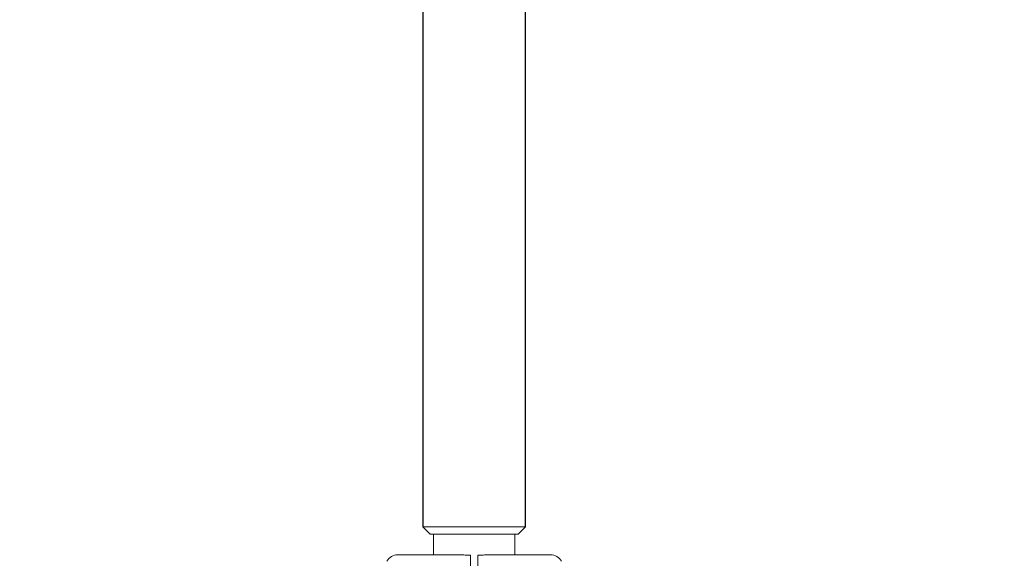
# Model space of a CAD drawing. Units: millimetres. Extents: x 1840 to 13088, y 638 to 11490.
# Drawn here: x 4526 to 4932, y 3925 to 4148 of the extents above; entities that cross this region are included whole.
import ezdxf

# ---------------------------------------------------------------- set-up
doc = ezdxf.new("R2010")
doc.units = ezdxf.units.MM
doc.header["$PDSIZE"] = -1
doc.dimstyles.new('ISO-25', dxfattribs={"dimtxt": 100, "dimasz": 100, "dimexe": 1.25, "dimexo": 0.625, "dimgap": 20, "dimtad": 1, "dimdec": 0, "dimtxsty": 'Standard', "dimblk": 'OBLIQUE', "dimcen": 2.5, "dimadec": 0, "dimazin": 0, "dimtfac": 1, "dimtdec": 0, "dimtmove": 0, "dimatfit": 3, "dimfxl": 1, "dimarcsym": 0})

# ---------------------------------------------------------------- blocks, each defined once
blk = doc.blocks.new('_Oblique')
at = {"color": 0, "linetype": 'ByBlock', "lineweight": -2}
blk.add_line((-0.5, -0.5), (0.5, 0.5), dxfattribs=at)
blk = doc.blocks.new('*D2')
at = {"color": 0, "lineweight": -2, "transparency": 16777216}
for p, q in [((5025, 11440.07), (1974.1, 11440.07)), ((1975.35, 11440.07), (1975.35, 1640.07)), ((5336.43, 1640.07), (1974.1, 1640.07))]:
    blk.add_line(p, q, dxfattribs=at)
at = {"layer": 'Defpoints', "color": 0, "transparency": 16777216}
for p in [(5025.62, 11440.07), (1975.35, 1640.07), (5337.05, 1640.07)]:
    blk.add_point(p, dxfattribs=at)
at = {"color": 0, "lineweight": -2, "transparency": 16777216, "xscale": 100, "yscale": 100, "zscale": 100}
for p, rotation in [((1975.35, 11440.07), 90), ((1975.35, 1640.07), 270)]:
    blk.add_blockref('_Oblique', p, dxfattribs=dict(at, rotation=rotation))
at = {"color": 0, "transparency": 16777216, "insert": (1905.35, 6540.07), "char_height": 100, "attachment_point": 5, "rotation": 90}
blk.add_mtext('9800', dxfattribs=at)
blk = doc.blocks.new('*D3')
at = {"color": 0, "lineweight": -2, "transparency": 16777216}
for p, q in [((12525.62, 4511.97), (12525.62, 686.4)), ((2525.62, 4334.06), (2525.62, 686.4)), ((2525.62, 687.65), (12525.62, 687.65))]:
    blk.add_line(p, q, dxfattribs=at)
at = {"layer": 'Defpoints', "color": 0, "transparency": 16777216}
for p in [(12525.62, 4512.6), (2525.62, 4334.69), (12525.62, 687.65)]:
    blk.add_point(p, dxfattribs=at)
at = {"color": 0, "lineweight": -2, "transparency": 16777216, "xscale": 100, "yscale": 100, "zscale": 100, "rotation": 180}
blk.add_blockref('_Oblique', (2525.62, 687.65), dxfattribs=at)
at = {"color": 0, "lineweight": -2, "transparency": 16777216, "xscale": 100, "yscale": 100, "zscale": 100}
blk.add_blockref('_Oblique', (12525.62, 687.65), dxfattribs=at)
at = {"color": 0, "transparency": 16777216, "insert": (7496.47, 757.65), "char_height": 100, "attachment_point": 5}
blk.add_mtext('10000', dxfattribs=at)
blk = doc.blocks.new('*D8')
at = {"color": 0, "lineweight": -2, "transparency": 16777216}
for p, q in [((2525.62, 4334.06), (2525.62, 1064.99)), ((4632.15, 3829.45), (4632.15, 1064.99)), ((2525.62, 1066.24), (4632.15, 1066.24))]:
    blk.add_line(p, q, dxfattribs=at)
at = {"layer": 'Defpoints', "color": 0, "transparency": 16777216}
for p in [(2525.62, 4334.69), (4632.15, 3830.07), (4632.15, 1066.24)]:
    blk.add_point(p, dxfattribs=at)
at = {"color": 0, "lineweight": -2, "transparency": 16777216, "xscale": 100, "yscale": 100, "zscale": 100, "rotation": 180}
blk.add_blockref('_Oblique', (2525.62, 1066.24), dxfattribs=at)
at = {"color": 0, "lineweight": -2, "transparency": 16777216, "xscale": 100, "yscale": 100, "zscale": 100}
blk.add_blockref('_Oblique', (4632.15, 1066.24), dxfattribs=at)
at = {"color": 0, "transparency": 16777216, "insert": (3578.89, 1136.24), "char_height": 100, "attachment_point": 5}
blk.add_mtext('2107', dxfattribs=at)

msp = doc.modelspace()

# ---------------------------------------------------------------- linework, layer by layer
at = {"color": 7, "linetype": 'Continuous', "lineweight": 30}
for p, q in [((4692.47, 6733.07), (4692.47, 3939.07)), ((4734.77, 3939.07), (4734.77, 6733.07))]:
    msp.add_line(p, q, dxfattribs=at)
at = {"color": 7, "linetype": 'Continuous', "lineweight": 18}
for p, q in [((4692.47, 3939.07), (4695.47, 3936.07)), ((4692.47, 3939.07), (4734.77, 3939.07)), ((4731.77, 3936.07), (4734.77, 3939.07)), ((4731.77, 3936.07), (4695.47, 3936.07)), ((4696.87, 3936.07), (4696.87, 3927.57)), ((4730.37, 3927.57), (4730.37, 3936.07))]:
    msp.add_line(p, q, dxfattribs=at)
at = {"color": 7, "linetype": 'Continuous', "lineweight": 30}
msp.add_lwpolyline([(2525.62, 4140.07, 0.414214), (5025.62, 1640.07), (10025.62, 1640.07, 0.414214), (12525.62, 4140.07), (12525.62, 8940.07, 0.414214), (10025.62, 11440.07), (5025.62, 11440.07, 0.414214), (2525.62, 8940.07)], format="xyb", close=True, dxfattribs=at)
at = {"color": 7, "linetype": 'Continuous', "lineweight": 18}
for centre, start, end in [((4682.12, 3922.57), 90, 152), ((4745.12, 3922.57), 28, 90)]:
    msp.add_arc(centre, 5, start, end, dxfattribs=at)
for points, knots in [([(4706.76, 3927.57), (4702.21, 3927.57), (4694, 3927.57), (4685.78, 3927.57), (4682.12, 3927.57)], [0, 0, 0, 0, 0.554147, 1, 1, 1, 1]), ([(4712.12, 3927.45), (4711.55, 3927.46), (4710.31, 3927.48), (4708.51, 3927.55), (4707.31, 3927.57), (4706.76, 3927.57)], [0, 0, 0, 0, 0.311721, 0.681168, 1, 1, 1, 1]), ([(4712.12, 3923.01), (4712.12, 3923.53), (4712.12, 3924.57), (4712.12, 3925.91), (4712.12, 3926.96), (4712.12, 3927.28), (4712.12, 3927.45)], [0, 0, 0, 0, 0.250003, 0.500002, 0.75, 1, 1, 1, 1]), ([(4715.12, 3927.45), (4715.69, 3927.46), (4716.94, 3927.48), (4718.74, 3927.55), (4719.93, 3927.57), (4720.49, 3927.57)], [0, 0, 0, 0, 0.311705, 0.681154, 1, 1, 1, 1]), ([(4715.12, 3923.01), (4715.12, 3923.53), (4715.12, 3924.57), (4715.12, 3925.91), (4715.12, 3926.96), (4715.12, 3927.28), (4715.12, 3927.45)], [0, 0, 0, 0, 0.250003, 0.500002, 0.75, 1, 1, 1, 1]), ([(4720.49, 3927.57), (4725.04, 3927.57), (4733.25, 3927.57), (4741.46, 3927.57), (4745.12, 3927.57)], [0, 0, 0, 0, 0.554147, 1, 1, 1, 1])]:
    msp.add_open_spline(points, degree=3, knots=knots, dxfattribs=at)

# ---------------------------------------------------------------- dimensions: what is measured, and where the dimension line sits
dim = msp.add_linear_dim(base=(1975.35, 1640.07), p1=(5025.62, 11440.07), p2=(5337.05, 1640.07), angle=90, dimstyle='ISO-25')
dim.commit()
dim.dimension.update_dxf_attribs({"geometry": '*D2', "text_midpoint": (1975.35, 6540.07), "dimtype": 160})
dim = msp.add_linear_dim(base=(12525.62, 687.65), p1=(2525.62, 4334.69), p2=(12525.62, 4512.6), dimstyle='ISO-25')
dim.commit()
dim.dimension.update_dxf_attribs({"geometry": '*D3', "text_midpoint": (7496.47, 687.65), "dimtype": 160})
dim = msp.add_linear_dim(base=(4632.15, 1066.24), p1=(2525.62, 4334.69), p2=(4632.15, 3830.07), dimstyle='ISO-25')
dim.commit()
dim.dimension.update_dxf_attribs({"geometry": '*D8', "text_midpoint": (3578.89, 1136.24)})

doc.saveas('drawing.dxf')
